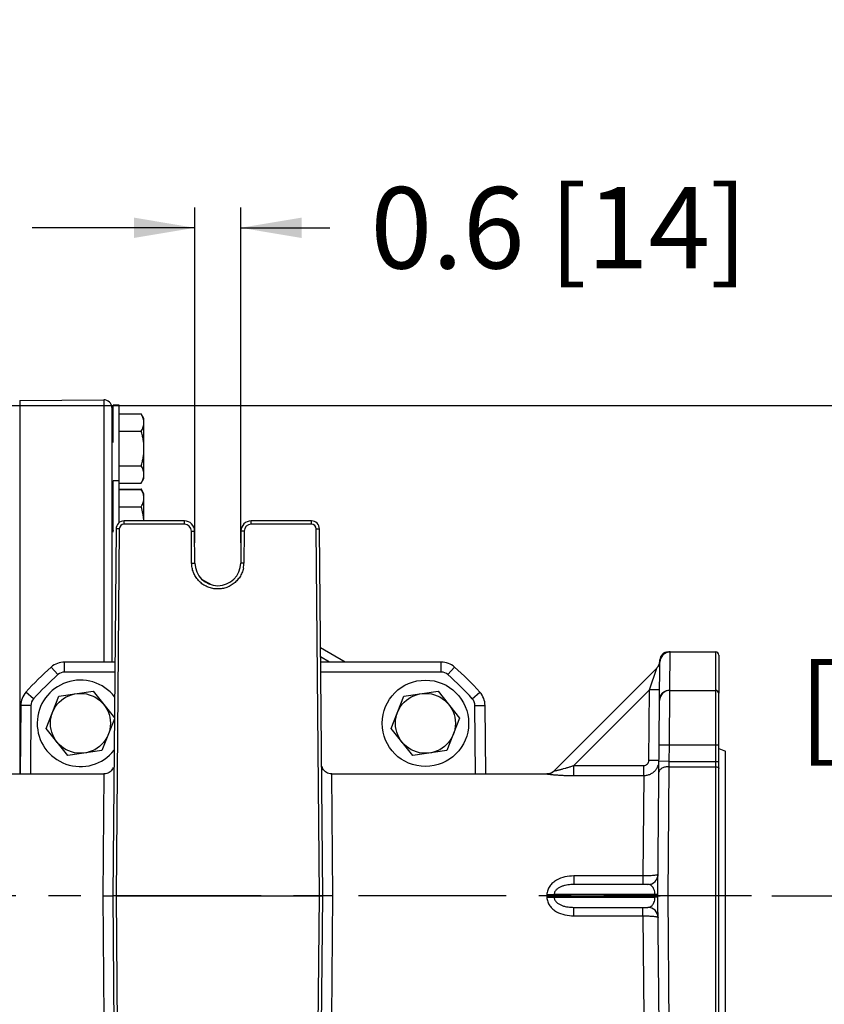
# Model space of a CAD drawing. Units: inches. Extents: x 0.5 to 21.5, y 0.5 to 16.5.
# Drawn here: x 7.7 to 10.2, y 4 to 7 of the extents above; entities that cross this region are included whole.
import ezdxf

# ---------------------------------------------------------------- set-up
doc = ezdxf.new("R2010")
doc.units = ezdxf.units.IN
doc.header["$LTSCALE"] = 1.21
doc.header["$MEASUREMENT"] = 0
doc.linetypes.add('CENTER', pattern=[0.6, 0.375, -0.075, 0.075, -0.075])
doc.layers.get('0').update_dxf_attribs({"linetype": 'CONTINUOUS'})
doc.layers.add('02___PRT_ALL_AXES', color=7, linetype='CONTINUOUS')
doc.styles.get("Standard").update_dxf_attribs({"font": 'trium.ttf'})
doc.dimstyles.new('DIMSTYLE_1', dxfattribs={"dimtxt": 0.25, "dimasz": 0.1875, "dimexe": 0.0625, "dimexo": 0.0625, "dimgap": 0.125, "dimtad": 0, "dimtih": 1, "dimtoh": 1, "dimdec": 1, "dimlfac": 4, "dimzin": 0, "dimdsep": 46, "dimtxsty": 'Standard', "dimblk": '_FILLED', "dimblk1": '_FILLED', "dimblk2": '_FILLED', "dimcen": 0.09, "dimadec": 0, "dimazin": 0, "dimtp": 0.005, "dimtm": 0.005, "dimtfac": 1, "dimtdec": 1, "dimtofl": 0, "dimtmove": 0, "dimatfit": 3, "dimldrblk": '_FILLED', "dimfxl": 1, "dimtolj": 1, "dimtzin": 0, "dimarcsym": 0})

# ---------------------------------------------------------------- blocks, each defined once
blk = doc.blocks.new('_FILLED')
at = {"color": 0, "linetype": 'ByBlock'}
blk.add_solid([(0, 0), (-1, 0.167), (-1, -0.167)], dxfattribs=at)
blk = doc.blocks.new('*D1')
at = {"color": 2, "linetype": 'Continuous', "transparency": 16777216}
for p, q in [((10.0013, 4.3432), (12.2394, 4.3432)), ((12.1769, 4.3432), (12.1769, 3.8144)), ((12.1769, 2.4343), (12.1769, 2.9394)), ((6.9268, 2.4343), (12.2394, 2.4343))]:
    blk.add_line(p, q, dxfattribs=at)
at = {"color": 2, "linetype": 'Continuous', "transparency": 16777216, "xscale": 0.1875, "yscale": 0.1875, "zscale": 0.1875}
for p, rotation in [((12.1769, 4.3432), 90), ((12.1769, 2.4343), 270)]:
    blk.add_blockref('_FILLED', p, dxfattribs=dict(at, rotation=rotation))
at = {"color": 2, "linetype": 'Continuous', "transparency": 16777216, "insert": (12.0297, 3.6894), "char_height": 0.25, "width": 0.780556, "attachment_point": 2, "line_spacing_factor": 0.9}
blk.add_mtext('7.6\\P[194]', dxfattribs=at)
blk = doc.blocks.new('*D2')
at = {"color": 2, "linetype": 'Continuous', "transparency": 16777216}
for p, q in [((6.8176, 5.8499), (10.695, 5.8499)), ((10.6325, 5.8499), (10.6325, 5.5513)), ((10.6325, 4.3432), (10.6325, 4.6763)), ((10.0013, 4.3432), (10.695, 4.3432))]:
    blk.add_line(p, q, dxfattribs=at)
at = {"color": 2, "linetype": 'Continuous', "transparency": 16777216, "xscale": 0.1875, "yscale": 0.1875, "zscale": 0.1875}
for p, rotation in [((10.6325, 5.8499), 90), ((10.6325, 4.3432), 270)]:
    blk.add_blockref('_FILLED', p, dxfattribs=dict(at, rotation=rotation))
at = {"color": 2, "linetype": 'Continuous', "transparency": 16777216, "insert": (10.4853, 5.4263), "char_height": 0.25, "width": 0.780556, "attachment_point": 2, "line_spacing_factor": 0.9}
blk.add_mtext('6.0\\P[153]', dxfattribs=at)
blk = doc.blocks.new('*D3')
at = {"color": 2, "linetype": 'Continuous', "transparency": 16777216}
for p, q in [((10.0013, 4.3432), (10.693, 4.3429)), ((10.6305, 4.3429), (10.6303, 3.847)), ((10.6303, 3.847), (10.63, 3.1803)), ((10.6301, 3.3511), (10.6303, 3.847)), ((6.7475, 3.3528), (10.6926, 3.3511)), ((10.63, 3.1803), (10.755, 3.1803))]:
    blk.add_line(p, q, dxfattribs=at)
at = {"color": 2, "linetype": 'Continuous', "transparency": 16777216, "xscale": 0.1875, "yscale": 0.1875, "zscale": 0.1875}
for p, rotation in [((10.6305, 4.3429), 89.97612671069999), ((10.6301, 3.3511), 269.9761267107)]:
    blk.add_blockref('_FILLED', p, dxfattribs=dict(at, rotation=rotation))
at = {"color": 2, "linetype": 'Continuous', "transparency": 16777216, "insert": (10.88, 3.3053), "char_height": 0.25, "width": 0.780556, "attachment_point": 1, "line_spacing_factor": 0.9}
blk.add_mtext('4.0\\P[101]', dxfattribs=at)
blk = doc.blocks.new('*D7')
at = {"color": 2, "linetype": 'Continuous', "transparency": 16777216}
for p, q in [((10.0013, 8.106), (10.4534, 8.106)), ((10.3909, 8.106), (10.3909, 7.6559)), ((10.3909, 7.2059), (10.3909, 7.6559)), ((10.3909, 7.6559), (10.3909, 6.8368)), ((8.6485, 7.2059), (10.4534, 7.2059)), ((10.3909, 6.8368), (10.5159, 6.8368))]:
    blk.add_line(p, q, dxfattribs=at)
at = {"color": 2, "linetype": 'Continuous', "transparency": 16777216, "xscale": 0.1875, "yscale": 0.1875, "zscale": 0.1875}
for p, rotation in [((10.3909, 8.106), 90), ((10.3909, 7.2059), 270)]:
    blk.add_blockref('_FILLED', p, dxfattribs=dict(at, rotation=rotation))
at = {"color": 2, "linetype": 'Continuous', "transparency": 16777216, "insert": (10.6409, 6.9618), "char_height": 0.25, "width": 0.588889, "attachment_point": 1, "line_spacing_factor": 0.9}
blk.add_mtext('3.6\\P[91]', dxfattribs=at)
blk = doc.blocks.new('*D10')
at = {"color": 2, "linetype": 'Continuous', "transparency": 16777216}
for p, q in [((8.2279, 5.4286), (8.2279, 6.4589)), ((8.3687, 5.4286), (8.3687, 6.4589)), ((8.2279, 6.3964), (7.7279, 6.3964)), ((8.3687, 6.3964), (8.6429, 6.3964))]:
    blk.add_line(p, q, dxfattribs=at)
at = {"color": 2, "linetype": 'Continuous', "transparency": 16777216, "xscale": 0.1875, "yscale": 0.1875, "zscale": 0.1875}
blk.add_blockref('_FILLED', (8.2279, 6.3964), dxfattribs=at)
at = {"color": 2, "linetype": 'Continuous', "transparency": 16777216, "xscale": 0.1875, "yscale": 0.1875, "zscale": 0.1875, "rotation": 180}
blk.add_blockref('_FILLED', (8.3687, 6.3964), dxfattribs=at)
at = {"color": 2, "linetype": 'Continuous', "transparency": 16777216, "insert": (8.7679, 6.5214), "char_height": 0.25, "width": 1.325, "attachment_point": 1, "line_spacing_factor": 0.9}
blk.add_mtext('0.6{\\Ftxt.shx;\\W1.000000;\\H0.250000; }[14]', dxfattribs=at)

msp = doc.modelspace()

# ---------------------------------------------------------------- linework, layer by layer
at = {"color": 7, "linetype": 'Continuous'}
for p, q in [((7.6894, 5.8656), (7.9477, 5.8679)), ((7.6894, 5.8656), (7.6894, 4.7182)), ((7.9477, 5.8679), (7.9477, 5.062)), ((7.9729, 5.8437), (7.9738, 5.8165)), ((7.9729, 5.8437), (7.9729, 5.062)), ((7.9738, 5.816), (7.9738, 5.8165)), ((7.975, 5.7809), (7.9738, 5.816)), ((7.9949, 5.8246), (8.0632, 5.8246)), ((8.0714, 5.8104), (8.0632, 5.8246)), ((8.0714, 5.6261), (8.0714, 5.8104)), ((7.9764, 5.7423), (7.975, 5.7809)), ((7.9751, 5.7801), (7.9764, 5.7801)), ((7.9949, 5.7714), (8.0632, 5.7714)), ((7.9949, 5.665), (8.0632, 5.665)), ((7.9949, 5.6119), (8.0632, 5.6119)), ((8.0632, 5.6119), (8.0714, 5.6261)), ((7.9738, 5.5699), (7.9739, 5.5722)), ((7.9738, 5.5673), (7.9738, 5.5699)), ((7.9739, 5.5753), (7.9739, 5.5762)), ((7.9739, 5.5741), (7.9739, 5.5753)), ((7.9739, 5.5722), (7.9739, 5.5741)), ((7.9754, 5.5685), (7.9761, 5.553)), ((7.9949, 5.5932), (8.0632, 5.5932)), ((7.9949, 5.5926), (8.0632, 5.5926)), ((8.0632, 5.5932), (8.0632, 5.5932)), ((8.0714, 5.5783), (8.0632, 5.5926)), ((8.0714, 5.5789), (8.0634, 5.5927)), ((8.0665, 5.5868), (8.0642, 5.5913)), ((8.0714, 5.5789), (8.0714, 5.5789)), ((8.0714, 5.4956), (8.0714, 5.5783)), ((7.9738, 5.5644), (7.9738, 5.5673)), ((7.9739, 5.5611), (7.9738, 5.5644)), ((7.9739, 5.5576), (7.9739, 5.5611)), ((7.9739, 5.5538), (7.9739, 5.5576)), ((7.974, 5.5497), (7.9739, 5.5538)), ((7.9741, 5.5437), (7.974, 5.5497)), ((7.974, 5.5481), (7.9764, 5.5481)), ((7.9742, 5.5374), (7.9741, 5.5437)), ((7.9743, 5.5306), (7.9742, 5.5374)), ((7.9949, 5.5393), (8.0632, 5.5393)), ((7.9745, 5.5235), (7.9743, 5.5306)), ((7.9747, 5.5161), (7.9745, 5.5235)), ((7.9748, 5.5104), (7.9747, 5.5161)), ((7.975, 5.5045), (7.9748, 5.5104)), ((7.9752, 5.4987), (7.975, 5.5045)), ((7.9754, 5.4928), (7.9752, 5.4987)), ((7.9755, 5.4869), (7.9754, 5.4928)), ((7.9757, 5.4811), (7.9755, 5.4869)), ((7.976, 5.4754), (7.9757, 5.4811)), ((8.0106, 5.4857), (8.0106, 5.4956)), ((8.1958, 5.4956), (8.0106, 5.4956)), ((8.1958, 5.4857), (8.0106, 5.4857)), ((8.1958, 5.4857), (8.1958, 5.4956)), ((8.586, 5.4956), (8.4008, 5.4956)), ((8.4008, 5.4857), (8.4008, 5.4956)), ((8.586, 5.4857), (8.4008, 5.4857)), ((8.586, 5.4857), (8.586, 5.4956)), ((7.9856, 5.4708), (7.9757, 4.3432)), ((7.9762, 5.4698), (7.976, 5.4754)), ((7.976, 5.4733), (7.976, 5.4754)), ((7.9763, 5.4655), (7.9762, 5.4698)), ((7.9956, 5.4708), (7.9856, 5.4708)), ((7.9956, 5.4708), (7.9857, 4.3432)), ((8.2179, 5.3661), (8.2171, 5.4646)), ((8.2171, 5.4646), (8.2271, 5.4646)), ((8.2279, 5.3661), (8.2271, 5.4646)), ((8.3695, 5.4646), (8.3687, 5.3661)), ((8.3795, 5.4646), (8.3695, 5.4646)), ((8.3795, 5.4646), (8.3787, 5.3661)), ((8.6108, 4.3432), (8.601, 5.4708)), ((8.601, 5.4708), (8.611, 5.4708)), ((8.6208, 4.3432), (8.611, 5.4708)), ((8.2179, 5.3661), (8.2279, 5.3661)), ((8.3787, 5.3661), (8.3687, 5.3661)), ((8.2787, 5.2992), (8.2495, 5.3161)), ((8.6896, 5.062), (8.6142, 5.1055)), ((9.6826, 5.0932), (9.8288, 5.0932)), ((9.6826, 5.0927), (9.6826, 5.0932)), ((9.6878, 4.975), (9.6888, 5.0929)), ((9.6887, 5.0932), (9.6887, 5.0932)), ((9.6888, 5.0929), (9.6887, 5.0932)), ((9.8288, 4.975), (9.8288, 5.0932)), ((7.8275, 5.031), (7.8275, 5.062)), ((7.982, 5.062), (7.8275, 5.062)), ((8.6413, 5.062), (8.6144, 5.0775)), ((8.985, 5.062), (8.6146, 5.062)), ((8.985, 5.031), (8.985, 5.062)), ((9.6513, 4.3432), (9.6576, 5.0619)), ((9.6576, 5.0619), (9.6575, 5.0639)), ((9.6576, 5.0642), (9.6576, 5.0684)), ((9.6576, 5.0648), (9.6576, 5.0654)), ((9.6576, 5.065), (9.6576, 5.0649)), ((9.8388, 5.0832), (9.8388, 4.9666)), ((7.8069, 5.0232), (7.7862, 5.0464)), ((7.9817, 5.031), (7.8275, 5.031)), ((8.985, 5.031), (8.6148, 5.031)), ((9.0057, 5.0232), (9.0264, 5.0464)), ((9.3322, 4.7274), (9.6484, 5.0436)), ((9.6256, 4.9766), (9.6484, 5.0436)), ((7.7319, 4.9489), (7.7086, 4.9695)), ((7.8097, 4.9568), (7.9149, 4.9726)), ((7.9149, 4.9726), (7.9805, 4.8902)), ((8.8703, 4.9568), (8.9755, 4.9726)), ((8.9755, 4.9726), (9.0418, 4.8894)), ((9.0807, 4.9489), (9.1039, 4.9695)), ((9.393, 4.744), (9.6256, 4.9766)), ((9.6237, 4.7598), (9.6256, 4.9766)), ((9.6568, 4.9763), (9.6256, 4.9766)), ((9.6866, 4.8073), (9.6878, 4.9748)), ((9.6878, 4.9748), (9.8288, 4.9748)), ((9.8288, 3.7117), (9.8288, 4.9748)), ((9.8388, 3.7217), (9.8388, 4.9648)), ((7.7708, 4.8577), (7.8097, 4.9568)), ((8.8314, 4.8577), (8.8703, 4.9568)), ((7.6926, 4.9283), (7.6908, 4.7182)), ((7.7239, 4.9283), (7.7221, 4.7182)), ((9.0905, 4.7182), (9.0887, 4.9283)), ((9.1218, 4.7182), (9.1199, 4.9283)), ((7.9805, 4.8877), (7.9422, 4.7904)), ((9.0418, 4.8894), (9.0029, 4.7904)), ((7.8371, 4.7746), (7.7708, 4.8577)), ((8.8977, 4.7746), (8.8314, 4.8577)), ((7.9422, 4.7904), (7.8371, 4.7746)), ((9.0029, 4.7904), (8.8977, 4.7746)), ((9.6553, 4.8075), (9.6866, 4.8073)), ((9.6861, 4.7568), (9.6866, 4.8073)), ((9.6866, 4.8073), (9.8388, 4.8073)), ((9.6549, 4.7596), (9.6237, 4.7598)), ((9.6861, 4.7568), (9.6549, 4.7571)), ((9.6859, 4.7403), (9.6861, 4.7568)), ((9.6861, 4.7568), (9.8388, 4.7568)), ((9.3225, 4.7208), (9.3189, 4.7195)), ((9.326, 4.7226), (9.3225, 4.7208)), ((9.3322, 4.7274), (9.3292, 4.7248)), ((9.393, 4.744), (9.6079, 4.744)), ((9.393, 4.7132), (9.393, 4.744)), ((9.6079, 4.7132), (9.6079, 4.744)), ((9.6825, 4.3432), (9.6859, 4.7403)), ((9.6859, 4.7403), (9.8288, 4.7403)), ((7.948, 4.7182), (7.9445, 4.3432)), ((8.6521, 4.3432), (8.6485, 4.7182)), ((9.3101, 4.7182), (9.3101, 4.7182)), ((9.3189, 4.7195), (9.315, 4.7186)), ((9.393, 4.7132), (9.6079, 4.7132)), ((9.6079, 4.7132), (9.6049, 4.4045)), ((9.6049, 4.4045), (9.3931, 4.4045)), ((9.3931, 4.4045), (9.3931, 4.3784)), ((9.6049, 4.4045), (9.6049, 4.3784)), ((9.6206, 4.3784), (9.3931, 4.3784)), ((7.9445, 4.3432), (7.9757, 4.3435)), ((7.9445, 4.3432), (7.948, 3.9682)), ((7.9757, 4.3432), (7.9856, 3.2156)), ((7.9857, 4.3432), (7.9757, 4.3432)), ((7.9857, 4.3432), (8.6108, 4.3432)), ((7.9857, 4.3432), (7.9956, 3.2156)), ((8.601, 3.2156), (8.6108, 4.3432)), ((8.6108, 4.3433), (8.6208, 4.3433)), ((8.611, 3.2156), (8.6208, 4.3432)), ((8.6521, 4.3432), (8.6208, 4.343)), ((8.6485, 3.9682), (8.6521, 4.3432)), ((9.3101, 4.3473), (9.3322, 4.3474)), ((9.3101, 4.3473), (9.3101, 4.3432)), ((9.3101, 4.3432), (9.3322, 4.3435)), ((9.3101, 4.3432), (9.3101, 4.3392)), ((9.3101, 4.3392), (9.3322, 4.3391)), ((9.6422, 4.3474), (9.3322, 4.3474)), ((9.3322, 4.3432), (9.6421, 4.3432)), ((9.3322, 4.3391), (9.6422, 4.3391)), ((9.6421, 4.3432), (9.6422, 4.3474)), ((9.6422, 4.3391), (9.6421, 4.3432)), ((9.6456, 4.3431), (9.6421, 4.3431)), ((9.6457, 4.3474), (9.6422, 4.3474)), ((9.6457, 4.3391), (9.6422, 4.3391)), ((9.6513, 4.3431), (9.6456, 4.3431)), ((9.6513, 4.3474), (9.6457, 4.3474)), ((9.6513, 4.3391), (9.6457, 4.3391)), ((9.6513, 4.3433), (9.6577, 4.3433)), ((9.6576, 3.6245), (9.6513, 4.3432)), ((9.6859, 3.9462), (9.6825, 4.3432)), ((9.3931, 4.3081), (9.6206, 4.3081)), ((9.3931, 4.282), (9.3931, 4.3081)), ((9.6049, 4.282), (9.6049, 4.3081)), ((9.3931, 4.282), (9.6049, 4.282)), ((9.6049, 4.282), (9.6079, 3.9733))]:
    msp.add_line(p, q, dxfattribs=at)
for points in [[(7.9739, 5.5762), (7.9739, 5.5771), (7.974, 5.5774), (7.974, 5.5777), (7.974, 5.578), (7.974, 5.5783), (7.974, 5.5785), (7.974, 5.5786), (7.974, 5.5786)], [(7.9769, 4.7375), (7.9751, 4.734), (7.973, 4.7306), (7.9704, 4.7276), (7.9674, 4.725), (7.9641, 4.7227), (7.9606, 4.7209), (7.9568, 4.7195), (7.9529, 4.7186), (7.949, 4.7182), (7.948, 4.7182)], [(8.6485, 4.7182), (8.6476, 4.7182), (8.6436, 4.7186), (8.6397, 4.7195), (8.636, 4.7209), (8.6325, 4.7227), (8.6292, 4.725), (8.6262, 4.7276), (8.6236, 4.7306), (8.6214, 4.734), (8.6197, 4.7376), (8.6184, 4.7413), (8.6176, 4.7452)], [(9.3292, 4.7248), (9.326, 4.7226), (9.3224, 4.7208), (9.3187, 4.7194), (9.3149, 4.7186), (9.3109, 4.7182), (9.3101, 4.7182)], [(9.315, 4.7186), (9.3111, 4.7183), (9.311, 4.7182)]]:
    msp.add_lwpolyline(points, dxfattribs=at)
for centre in [(7.876, 4.8736), (8.9366, 4.8736)]:
    msp.add_circle(centre, 0.0921, dxfattribs=at)
for centre, radius, start, end in [((7.9479, 5.8429), 0.025, 2, 90.5), ((7.9821, 5.5464), 0.0936, 29.642, 29.9828), ((7.9863, 5.5488), 0.0888, 28.6181, 29.6502), ((9.3111, 5.5707), 1.3372, 180.1459, 180.7339), ((5.8289, 5.4578), 2.1494, 2.3979, 2.5369), ((11.0597, 5.5913), 3.0859, 181.7549, 182.152), ((8.0106, 5.4706), 0.025, 90, 179.5), ((8.0106, 5.4707), 0.015, 90.0003, 179.4997), ((8.1958, 5.4644), 0.0312, 0.5, 90), ((8.1958, 5.4644), 0.0213, 0.5, 90), ((8.4008, 5.4644), 0.0312, 90, 179.5), ((8.4008, 5.4644), 0.0213, 90.0002, 179.4998), ((8.586, 5.4706), 0.025, 0.5, 90), ((8.586, 5.4707), 0.015, 0.5003, 89.9997), ((10.2167, 5.5593), 2.2423, 182.1982, 182.4006), ((8.2983, 5.3667), 0.0704, 180.5, 359.5), ((8.2979, 5.3669), 0.0808, 348.0523, 359.4565), ((9.6887, 5.062), 0.0312, 90, 176.5579), ((9.6826, 5.0682), 0.025, 90, 179.5), ((9.6888, 5.0617), 0.0312, 89.9862, 179.4869), ((9.6887, 5.062), 0.0312, 95.41, 169.3551), ((9.6887, 5.0622), 0.031, 90.013, 95.4855), ((9.8288, 5.0832), 0.01, 0, 90), ((7.8275, 4.9995), 0.0625, 90, 131.4096), ((8.985, 4.9995), 0.0625, 48.5904, 90), ((9.6263, 5.0657), 0.0312, 315, 356.5523), ((9.6256, 5.0658), 0.0319, 350.9467, 353.3167), ((9.626, 5.0657), 0.0316, 353.3123, 356.6401), ((9.6886, 5.062), 0.0311, 169.2824, 176.5304), ((9.6266, 5.0657), 0.031, 356.6434, 358.4354), ((8.4063, 4.3432), 0.9375, 131.4096, 138.0877), ((8.4068, 4.343), 0.907, 131.4125, 138.0848), ((7.8275, 4.9998), 0.0313, 90, 131.4096), ((8.985, 4.9998), 0.0312, 48.587, 90.0033), ((8.4057, 4.343), 0.907, 41.9152, 48.5875), ((8.4063, 4.3432), 0.9375, 41.9123, 48.5904), ((7.7551, 4.9277), 0.0625, 138.0877, 179.5), ((9.0574, 4.9277), 0.0625, 0.5, 41.9123), ((9.6878, 4.9435), 0.0312, 90, 179.5), ((9.8288, 4.9648), 0.01, 0, 90), ((7.7551, 4.928), 0.0312, 138.0843, 179.5033), ((9.0574, 4.928), 0.0313, 0.5, 41.9123), ((9.6083, 4.76), 0.0466, 336.8913, 356.9811), ((9.3101, 4.7495), 0.0312, 286.4341, 293.718), ((9.3101, 4.7495), 0.0312, 292.2854, 293.9025), ((9.3101, 4.7494), 0.0312, 293.7201, 300.9106), ((9.3101, 4.7494), 0.0312, 293.9022, 297.6799), ((9.3101, 4.7494), 0.0311, 297.6807, 300.0162), ((9.3101, 4.7494), 0.0312, 300.0178, 301.8118), ((9.3101, 4.7494), 0.0311, 300.0175, 301.4799), ((9.31, 4.7496), 0.0314, 300.924, 306.9891), ((9.31, 4.7496), 0.0313, 301.4818, 305.0131), ((9.31, 4.7496), 0.0314, 301.8129, 305.0128), ((9.31, 4.7496), 0.0314, 305.0118, 308.5393), ((9.31, 4.7496), 0.0314, 306.9865, 308.4963), ((9.3101, 4.7494), 0.0312, 308.4893, 314.9877), ((9.6081, 4.7601), 0.0469, 321.4956, 332.6417), ((9.6082, 4.76), 0.0467, 332.6583, 336.8914), ((9.3101, 4.7492), 0.031, 269.9961, 271.9228), ((9.3101, 4.7496), 0.0314, 271.9314, 278.9552), ((9.3101, 4.7495), 0.0313, 278.9472, 286.4156), ((9.6206, 4.4096), 0.0312, 270, 359.4995), ((8.951, 4.3478), 0.3812, 359.3066, 359.93), ((8.951, 4.3386), 0.3812, 0.07, 0.6934), ((9.641, -2.4684), 6.8117, 89.65096, 89.85949), ((9.6206, 4.2769), 0.0312, 0.5, 90)]:
    msp.add_arc(centre, radius, start, end, dxfattribs=at)
for points, knots in [([(8.0696, 5.8102), (8.0688, 5.8127), (8.0669, 5.8176), (8.0645, 5.8223), (8.0632, 5.8246)], [0, 0, 0, 0, 0.490677, 1, 1, 1, 1]), ([(8.0714, 5.798), (8.0714, 5.8), (8.0711, 5.8042), (8.0701, 5.8082), (8.0696, 5.8102)], [0, 0, 0, 0, 0.495974, 1, 1, 1, 1]), ([(8.0632, 5.7714), (8.0644, 5.7735), (8.0666, 5.7778), (8.0693, 5.7844), (8.071, 5.7912), (8.0714, 5.7957), (8.0714, 5.798)], [0, 0, 0, 0, 0.261623, 0.514471, 0.759578, 1, 1, 1, 1]), ([(8.0714, 5.7182), (8.0714, 5.7227), (8.071, 5.7317), (8.0693, 5.7451), (8.0667, 5.7584), (8.0644, 5.7671), (8.0632, 5.7714)], [0, 0, 0, 0, 0.249992, 0.499986, 0.749989, 1, 1, 1, 1]), ([(8.0632, 5.665), (8.0644, 5.6693), (8.0667, 5.678), (8.0693, 5.6913), (8.071, 5.7047), (8.0714, 5.7137), (8.0714, 5.7182)], [0, 0, 0, 0, 0.250011, 0.500015, 0.750008, 1, 1, 1, 1]), ([(8.0714, 5.6384), (8.0714, 5.6407), (8.071, 5.6452), (8.0693, 5.652), (8.0666, 5.6586), (8.0644, 5.6629), (8.0632, 5.665)], [0, 0, 0, 0, 0.240388, 0.485477, 0.738337, 1, 1, 1, 1]), ([(8.0632, 5.6119), (8.0644, 5.614), (8.0666, 5.6183), (8.0693, 5.6249), (8.071, 5.6316), (8.0714, 5.6362), (8.0714, 5.6384)], [0, 0, 0, 0, 0.261649, 0.514503, 0.759598, 1, 1, 1, 1]), ([(7.9738, 5.5673), (7.9738, 5.5683), (7.9738, 5.5702), (7.9738, 5.5729), (7.9739, 5.5751), (7.9739, 5.577), (7.974, 5.5783), (7.974, 5.5792), (7.974, 5.5797), (7.9741, 5.5801), (7.9741, 5.5804), (7.9742, 5.5806), (7.9742, 5.5807), (7.9743, 5.5807), (7.9743, 5.5807), (7.9743, 5.5807), (7.9744, 5.5805), (7.9744, 5.5803), (7.9745, 5.58), (7.9745, 5.5796), (7.9746, 5.5791), (7.9747, 5.5784), (7.9748, 5.5774), (7.9749, 5.5759), (7.975, 5.5737), (7.9752, 5.5712), (7.9753, 5.5694), (7.9754, 5.5685)], [0, 0, 0, 0, 0.11648, 0.219144, 0.307463, 0.380994, 0.439298, 0.462619, 0.482025, 0.497509, 0.509074, 0.516749, 0.520704, 0.521722, 0.523, 0.525064, 0.528046, 0.536896, 0.549656, 0.566335, 0.586923, 0.611403, 0.639754, 0.707928, 0.791017, 0.888541, 1, 1, 1, 1]), ([(8.0696, 5.5781), (8.0688, 5.5806), (8.0669, 5.5856), (8.0645, 5.5902), (8.0632, 5.5926)], [0, 0, 0, 0, 0.490677, 1, 1, 1, 1]), ([(8.0714, 5.5659), (8.0714, 5.568), (8.0711, 5.5721), (8.0701, 5.5761), (8.0696, 5.5781)], [0, 0, 0, 0, 0.495974, 1, 1, 1, 1]), ([(7.9752, 5.4968), (7.9749, 5.5068), (7.9744, 5.5257), (7.974, 5.5447), (7.9739, 5.5536)], [0, 0, 0, 0, 0.529583, 1, 1, 1, 1]), ([(8.0632, 5.5393), (8.0644, 5.5415), (8.0666, 5.5457), (8.0693, 5.5524), (8.071, 5.5591), (8.0714, 5.5637), (8.0714, 5.5659)], [0, 0, 0, 0, 0.261623, 0.514471, 0.759578, 1, 1, 1, 1]), ([(8.0711, 5.4956), (8.0709, 5.4993), (8.0702, 5.5067), (8.0679, 5.5214), (8.0652, 5.5322), (8.0632, 5.5393)], [0, 0, 0, 0, 0.250035, 0.500069, 1, 1, 1, 1]), ([(8.3769, 5.3502), (8.3759, 5.3454), (8.373, 5.336), (8.3661, 5.3229), (8.357, 5.3113), (8.3459, 5.3015), (8.3333, 5.294), (8.3195, 5.2888), (8.3049, 5.2863), (8.2902, 5.2864), (8.2757, 5.2892), (8.262, 5.2946), (8.2494, 5.3024), (8.2386, 5.3124), (8.2297, 5.3241), (8.223, 5.3373), (8.2189, 5.3514), (8.218, 5.3612), (8.2179, 5.3661)], [0, 0, 0, 0, 0.06257, 0.125079, 0.18759, 0.250111, 0.312632, 0.375149, 0.437669, 0.500189, 0.562709, 0.625227, 0.687725, 0.750198, 0.812641, 0.875059, 0.937551, 1, 1, 1, 1]), ([(9.6878, 4.975), (9.6848, 4.975), (9.6788, 4.9743), (9.6705, 4.971), (9.6636, 4.9659), (9.6602, 4.9614), (9.659, 4.9589)], [0, 0, 0, 0, 0.26298, 0.520025, 0.765884, 1, 1, 1, 1]), ([(9.8288, 4.975), (9.8301, 4.975), (9.8326, 4.9746), (9.8359, 4.9728), (9.8382, 4.97), (9.8388, 4.9677), (9.8388, 4.9666)], [0, 0, 0, 0, 0.26911, 0.527896, 0.770263, 1, 1, 1, 1]), ([(9.659, 4.9589), (9.6582, 4.9574), (9.657, 4.9541), (9.6566, 4.9507), (9.6566, 4.9489)], [0, 0, 0, 0, 0.504654, 1, 1, 1, 1]), ([(7.7239, 4.9283), (7.7219, 4.9283), (7.7179, 4.9283), (7.7121, 4.9284), (7.7075, 4.9284), (7.7041, 4.9284), (7.7019, 4.9284), (7.6998, 4.9284), (7.698, 4.9284), (7.6964, 4.9284), (7.6951, 4.9284), (7.6942, 4.9283), (7.6936, 4.9283), (7.6933, 4.9283), (7.693, 4.9283), (7.6928, 4.9283), (7.6927, 4.9283), (7.6926, 4.9283), (7.6926, 4.9283)], [0, 0, 0, 0, 0.194657, 0.382623, 0.555551, 0.634332, 0.706995, 0.77283, 0.831261, 0.881747, 0.923747, 0.956781, 0.969856, 0.980609, 0.989015, 0.995055, 0.998712, 1, 1, 1, 1]), ([(9.0887, 4.9283), (9.0907, 4.9283), (9.0947, 4.9283), (9.1005, 4.9284), (9.1051, 4.9284), (9.1084, 4.9284), (9.1107, 4.9284), (9.1128, 4.9284), (9.1146, 4.9284), (9.1162, 4.9284), (9.1175, 4.9284), (9.1184, 4.9283), (9.119, 4.9283), (9.1193, 4.9283), (9.1196, 4.9283), (9.1198, 4.9283), (9.1199, 4.9283), (9.1199, 4.9283), (9.1199, 4.9283)], [0, 0, 0, 0, 0.194657, 0.382623, 0.555551, 0.634331, 0.706995, 0.77283, 0.831261, 0.881747, 0.923747, 0.956781, 0.969856, 0.980609, 0.989015, 0.995055, 0.998712, 1, 1, 1, 1]), ([(9.6079, 4.744), (9.61, 4.744), (9.6141, 4.7449), (9.6193, 4.7484), (9.6228, 4.7537), (9.6237, 4.7578), (9.6237, 4.7598)], [0, 0, 0, 0, 0.250127, 0.500122, 0.750049, 1, 1, 1, 1]), ([(9.3322, 4.7274), (9.3322, 4.7274), (9.3322, 4.7273), (9.3322, 4.7274), (9.3323, 4.7274), (9.3325, 4.7274), (9.3328, 4.7274), (9.3331, 4.7275), (9.3337, 4.7276), (9.3346, 4.7278), (9.3359, 4.728), (9.3373, 4.7283), (9.3389, 4.7287), (9.3412, 4.7292), (9.3444, 4.7299), (9.3484, 4.7309), (9.3526, 4.732), (9.3584, 4.7335), (9.3658, 4.7356), (9.3748, 4.7382), (9.3839, 4.741), (9.39, 4.743), (9.393, 4.744)], [0, 0, 0, 0, 0.000396, 0.001076, 0.00209, 0.005101, 0.009379, 0.014871, 0.021522, 0.038059, 0.058391, 0.081875, 0.107874, 0.135899, 0.196772, 0.262231, 0.330873, 0.401732, 0.547758, 0.697153, 0.848235, 1, 1, 1, 1]), ([(9.6079, 4.7132), (9.6114, 4.7132), (9.6185, 4.714), (9.6286, 4.7175), (9.6376, 4.7232), (9.6426, 4.7282), (9.6448, 4.7309)], [0, 0, 0, 0, 0.250486, 0.500689, 0.750546, 1, 1, 1, 1]), ([(9.6859, 4.7403), (9.6819, 4.7403), (9.676, 4.7398), (9.6686, 4.7378), (9.6639, 4.7358), (9.66, 4.7334), (9.657, 4.7305), (9.6551, 4.7274), (9.6546, 4.7251), (9.6546, 4.724)], [0, 0, 0, 0, 0.313641, 0.460068, 0.59457, 0.715039, 0.821072, 0.914496, 1, 1, 1, 1]), ([(9.8288, 4.7403), (9.8301, 4.7403), (9.8325, 4.74), (9.8353, 4.7391), (9.8371, 4.738), (9.838, 4.7371), (9.8386, 4.7361), (9.8388, 4.7353), (9.8388, 4.735)], [0, 0, 0, 0, 0.3134, 0.594439, 0.715085, 0.821211, 0.914737, 1, 1, 1, 1]), ([(9.3101, 4.7182), (9.3101, 4.7182), (9.3101, 4.7182), (9.3102, 4.7182), (9.3104, 4.7181), (9.3107, 4.7181), (9.3114, 4.718), (9.3123, 4.7178), (9.3135, 4.7176), (9.315, 4.7175), (9.3167, 4.7173), (9.3193, 4.7169), (9.3231, 4.7165), (9.328, 4.716), (9.3335, 4.7156), (9.3393, 4.7151), (9.3455, 4.7147), (9.3542, 4.7141), (9.3654, 4.7136), (9.3791, 4.7133), (9.3884, 4.7132), (9.393, 4.7132)], [0, 0, 0, 0, 0.000339, 0.001504, 0.003536, 0.006429, 0.014752, 0.026383, 0.041196, 0.058981, 0.079512, 0.102562, 0.155343, 0.215646, 0.281924, 0.352934, 0.427632, 0.505178, 0.666239, 0.832094, 1, 1, 1, 1]), ([(9.3931, 4.4045), (9.3838, 4.4045), (9.3652, 4.4026), (9.3431, 4.3946), (9.3278, 4.384), (9.3183, 4.3737), (9.3117, 4.3613), (9.3101, 4.3519), (9.3101, 4.3473)], [0, 0, 0, 0, 0.250303, 0.499984, 0.625024, 0.750011, 0.87498, 1, 1, 1, 1]), ([(9.6519, 4.4093), (9.6519, 4.4092), (9.6517, 4.4089), (9.6513, 4.4086), (9.6507, 4.4082), (9.6497, 4.4078), (9.6481, 4.4074), (9.6462, 4.407), (9.6428, 4.4064), (9.6377, 4.4058), (9.6306, 4.4052), (9.6226, 4.4048), (9.6139, 4.4045), (9.6079, 4.4045), (9.6049, 4.4045)], [0, 0, 0, 0, 0.011201, 0.018984, 0.028654, 0.054141, 0.088071, 0.130369, 0.180749, 0.30402, 0.453512, 0.623691, 0.80817, 1, 1, 1, 1]), ([(9.3931, 4.3784), (9.387, 4.3784), (9.3778, 4.3778), (9.3658, 4.3755), (9.3569, 4.373), (9.3484, 4.3693), (9.3418, 4.365), (9.3373, 4.3605), (9.3345, 4.3566), (9.3327, 4.3522), (9.3322, 4.349), (9.3322, 4.3474)], [0, 0, 0, 0, 0.244903, 0.368395, 0.492654, 0.617773, 0.743882, 0.807479, 0.871445, 0.935668, 1, 1, 1, 1]), ([(9.6422, 4.3474), (9.6422, 4.353), (9.6406, 4.3623), (9.6343, 4.3724), (9.6276, 4.3773), (9.6228, 4.3784), (9.6206, 4.3784)], [0, 0, 0, 0, 0.407347, 0.658169, 0.841961, 1, 1, 1, 1]), ([(9.3101, 4.3392), (9.3101, 4.3345), (9.3117, 4.3252), (9.3183, 4.3127), (9.3278, 4.3024), (9.3431, 4.2918), (9.3652, 4.2838), (9.3838, 4.282), (9.3931, 4.282)], [0, 0, 0, 0, 0.125225, 0.250375, 0.375411, 0.50041, 0.749925, 1, 1, 1, 1]), ([(9.3322, 4.3391), (9.3322, 4.3375), (9.3327, 4.3343), (9.3345, 4.3298), (9.3373, 4.3259), (9.3418, 4.3215), (9.3484, 4.3172), (9.357, 4.3135), (9.3658, 4.3109), (9.3749, 4.3092), (9.384, 4.3083), (9.39, 4.3081), (9.3931, 4.3081)], [0, 0, 0, 0, 0.064404, 0.128816, 0.192838, 0.256508, 0.382572, 0.507588, 0.631738, 0.755133, 0.877862, 1, 1, 1, 1]), ([(9.6206, 4.3081), (9.6228, 4.3081), (9.6276, 4.3092), (9.6343, 4.3141), (9.6406, 4.3242), (9.6422, 4.3335), (9.6422, 4.3391)], [0, 0, 0, 0, 0.158126, 0.342029, 0.592957, 1, 1, 1, 1]), ([(9.6049, 4.282), (9.6079, 4.282), (9.6139, 4.2819), (9.6226, 4.2817), (9.6307, 4.2813), (9.6377, 4.2807), (9.6428, 4.2801), (9.6462, 4.2795), (9.6482, 4.2791), (9.6497, 4.2786), (9.6507, 4.2782), (9.6513, 4.2779), (9.6517, 4.2776), (9.6519, 4.2773), (9.6519, 4.2771)], [0, 0, 0, 0, 0.192056, 0.376716, 0.546961, 0.696415, 0.819566, 0.869875, 0.912099, 0.945963, 0.971394, 0.981049, 0.98882, 1, 1, 1, 1])]:
    msp.add_open_spline(points, degree=3, knots=knots, dxfattribs=at)
at = {"layer": '02___PRT_ALL_AXES', "color": 7, "linetype": 'Continuous'}
for p, q in [((7.9764, 5.7371), (7.9764, 5.851)), ((7.9949, 5.851), (7.9764, 5.851)), ((7.9949, 5.4901), (7.9949, 5.851)), ((7.9764, 5.461), (7.9764, 5.6189)), ((7.9949, 5.6189), (7.9764, 5.6189)), ((9.8388, 4.7964), (9.8588, 4.7881)), ((9.8588, 3.8984), (9.8588, 4.7881)), ((7.3065, 4.7182), (7.948, 4.7182)), ((8.6485, 4.7182), (9.3101, 4.7182))]:
    msp.add_line(p, q, dxfattribs=at)
at = {"layer": '02___PRT_ALL_AXES', "color": 5, "linetype": 'CENTER'}
msp.add_line((9.9388, 4.3432), (3.9068, 4.3432), dxfattribs=at)
at = {"layer": '02___PRT_ALL_AXES', "color": 7, "linetype": 'Continuous'}
msp.add_circle((8.9366, 4.8736), 0.1328, dxfattribs=at)
msp.add_arc((7.876, 4.8736), 0.1328, 37.6337, 321.3635, dxfattribs=at)

# ---------------------------------------------------------------- dimensions: what is measured, and where the dimension line sits
at = {"color": 2, "linetype": 'Continuous'}
for base, p1, p2, angle, picture, middle in [((10.3909, 8.106), (8.586, 7.2059), (9.9388, 8.106), 90, '*D7', (10.9353, 6.6493)), ((10.6325, 4.3432), (6.7551, 5.8499), (9.9388, 4.3432), 270, '*D2', (10.6325, 5.1138)), ((10.6305, 4.3429), (6.685, 3.3528), (9.9388, 4.3432), 89.9761, '*D3', (11.2703, 2.9928)), ((12.1769, 2.4343), (9.9388, 4.3432), (6.8643, 2.4343), 270, '*D1', (12.1769, 3.3769))]:
    dim = msp.add_linear_dim(base=base, p1=p1, p2=p2, angle=angle, dimstyle='DIMSTYLE_1', dxfattribs=at)
    dim.commit()
    dim.dimension.update_dxf_attribs({"geometry": picture, "text_midpoint": middle, "dimtype": 160})
dim = msp.add_linear_dim(base=(8.3687, 6.3964), p1=(8.2279, 5.3661), p2=(8.3687, 5.3661), dimstyle='DIMSTYLE_1', dxfattribs=at)
dim.commit()
dim.dimension.update_dxf_attribs({"geometry": '*D10', "text_midpoint": (9.4304, 6.3964), "dimtype": 160})

doc.saveas('drawing.dxf')
